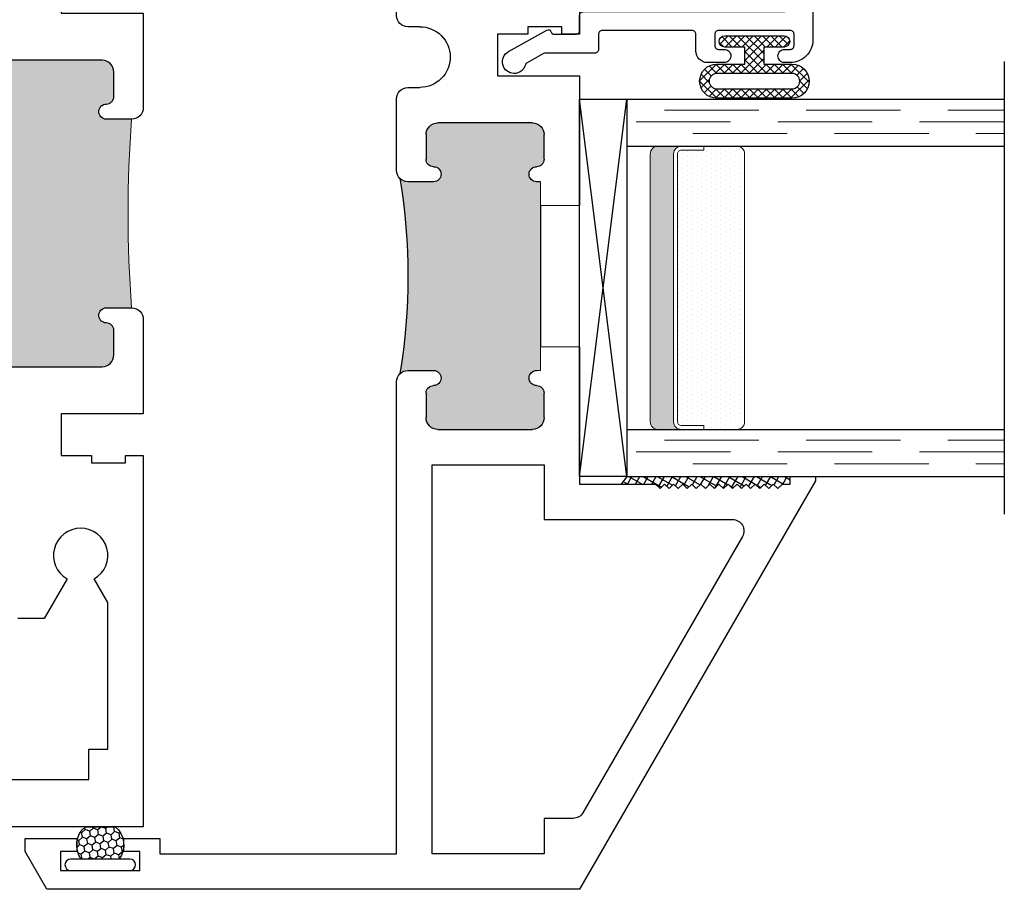
# Model space of a CAD drawing. Units: inches. Extents: x 0 to 1011, y -294 to 130.
# Drawn here: x 368 to 370, y -156 to -154 of the extents above; entities that cross this region are included whole.
import ezdxf

# ---------------------------------------------------------------- set-up
doc = ezdxf.new("R2010")
doc.units = ezdxf.units.IN
doc.header["$LTSCALE"] = 0.5
doc.header["$MEASUREMENT"] = 0
doc.linetypes.add('DASHED', pattern=[0.75, 0.5, -0.25])

# ---------------------------------------------------------------- blocks, each defined once
blk = doc.blocks.new('H600_1IG_SS')
at = {"lineweight": 5}
h = blk.add_hatch(dxfattribs=at)
h.set_pattern_fill('DOTS', color=256, scale=0.2)
h.paths.add_polyline_path([(0.125, 0.292, -0.4142136), (0.145, 0.312), (0.855, 0.312, -0.4142136), (0.875, 0.292), (0.875, 0.204), (0.865, 0.204), (0.865, 0.144, -0.4142136), (0.855, 0.134), (0.145, 0.134, -0.4142136), (0.135, 0.144), (0.135, 0.204), (0.125, 0.204)])
h = blk.add_hatch(color=256)
h.dxf.hatch_style = 1
h.paths.add_polyline_path([(0.125, 0.144, 0.4142136), (0.145, 0.124), (0.855, 0.124, 0.4142136), (0.875, 0.144), (0.875, 0.082, -0.4142136), (0.855, 0.062), (0.145, 0.062, -0.4142136), (0.125, 0.082)])
for p, q in [((1.1, 1), (-0.1, 1)), ((0, 0), (0, 1)), ((0.125, 0), (0.125, 1)), ((0.875, 0), (0.875, 1)), ((1, 0), (1, 1)), ((0.125, 0), (0, 0)), ((1, 0), (0.875, 0))]:
    blk.add_line(p, q)
at = {"linetype": 'DASHED', "lineweight": 9}
for p, q in [((0.03375, 0.175), (0.03375, 1)), ((0.065, 0.025), (0.065, 1)), ((0.09625, 0.1), (0.09625, 1)), ((0.90875, 0.175), (0.90875, 1)), ((0.94, 0.025), (0.94, 1)), ((0.97125, 0.1), (0.97125, 1))]:
    blk.add_line(p, q, dxfattribs=at)
at = {"lineweight": 5}
for p, q in [((0.125, 0.082), (0.125, 0.292)), ((0.855, 0.312), (0.145, 0.312)), ((0.875, 0.082), (0.875, 0.292)), ((0.135, 0.204), (0.125, 0.204)), ((0.135, 0.204), (0.135, 0.144)), ((0.875, 0.204), (0.865, 0.204)), ((0.865, 0.204), (0.865, 0.144)), ((0.855, 0.134), (0.145, 0.134)), ((0.855, 0.124), (0.145, 0.124)), ((0.855, 0.062), (0.145, 0.062))]:
    blk.add_line(p, q, dxfattribs=at)
for centre, radius, start, end in [((0.145, 0.292), 0.02, 90, 180), ((0.855, 0.292), 0.02, 0, 90), ((0.145, 0.144), 0.02, 180, 270), ((0.145, 0.144), 0.01, 180, 270), ((0.855, 0.144), 0.02, 270, 0), ((0.855, 0.144), 0.01, 270, 0), ((0.145, 0.082), 0.02, 180, 270), ((0.855, 0.082), 0.02, 270, 0)]:
    blk.add_arc(centre, radius, start, end, dxfattribs=at)
blk = doc.blocks.new('bulb')
at = {"linetype": 'Continuous', "lineweight": 5}
h = blk.add_hatch(dxfattribs=at)
h.set_pattern_fill('ANSI37', color=256, scale=0.125)
h.set_pattern_definition([(45, (-19.653133, -0.048091), (-0.011048543, 0.011048543), []), (135, (-19.653133, -0.048091), (-0.011048543, -0.011048543), [])])
h.paths.add_polyline_path([(-0.04, -0.025), (-0.04, -0.0785, 1), (-0.01, -0.0785), (-0.01, 0.0785, 1), (-0.04, 0.0785), (-0.04, 0.025), (-0.0851, 0.025), (-0.0851, 0.0996, 1), (-0.176, 0.0996), (-0.176, -0.0996, 1), (-0.0851, -0.0996), (-0.0851, -0.025)])
h.paths.add_polyline_path([(-0.1101, -0.0996, -1), (-0.151, -0.0996), (-0.151, 0.0996, -1), (-0.1101, 0.0996)], flags=16)
at = {"linetype": 'Continuous'}
for points in [[(-0.01, -0.0785), (-0.01, 0.0785, 1), (-0.04, 0.0785), (-0.04, 0.025), (-0.0851, 0.025), (-0.0851, 0.0996, 1), (-0.176, 0.0996), (-0.176, -0.0996, 1), (-0.0851, -0.0996), (-0.0851, -0.025), (-0.04, -0.025), (-0.04, -0.0785, 1)], [(-0.151, 0.0996, -1), (-0.1101, 0.0996), (-0.1101, -0.0996, -1), (-0.151, -0.0996)]]:
    blk.add_lwpolyline(points, format="xyb", close=True, dxfattribs=at)
blk = doc.blocks.new('M55194')
h = blk.add_hatch(color=256)
h.dxf.hatch_style = 1
h.paths.add_polyline_path([(1.7178, 0.6488, -0.198912), (1.709, 0.67), (1.709, 0.738, -1), (1.749, 0.738, 0.414214), (1.769, 0.718), (1.834, 0.718, 0.414214), (1.865, 0.749), (1.865, 0.9999, 0.414214), (1.834, 1.0309), (1.769, 1.0309, 0.414214), (1.749, 1.0109, -1), (1.709, 1.0109), (1.709, 1.0209), (1.209, 1.0209), (1.209, 1.0109, -1), (1.169, 1.0109, 0.414214), (1.149, 1.0309), (1.084, 1.0309, 0.414214), (1.053, 0.9999), (1.053, 0.749, 0.414214), (1.084, 0.718), (1.149, 0.718, 0.414214), (1.169, 0.738, -1), (1.209, 0.738), (1.209, 0.67, -0.198912), (1.2002, 0.6488, -0.081972)])
at = {"linetype": 'Continuous', "lineweight": 25}
for p, q in [((0.9165, 1.75), (-0.166, 1.125)), ((0.928, 1.75), (0.9165, 1.75)), ((0.928, 1.683), (0.928, 1.75)), ((0.908, 1.662), (0.908, 1.683)), ((0.908, 1.683), (0.928, 1.683)), ((0.896, 1.65), (0.908, 1.662)), ((0.908, 1.638), (0.896, 1.65)), ((0.896, 1.626), (0.908, 1.638)), ((0.908, 1.614), (0.896, 1.626)), ((0.896, 1.602), (0.908, 1.614)), ((0.908, 1.59), (0.896, 1.602)), ((0.896, 1.578), (0.908, 1.59)), ((0.908, 1.566), (0.896, 1.578)), ((0.896, 1.554), (0.908, 1.566)), ((0.908, 1.542), (0.896, 1.554)), ((0.896, 1.53), (0.908, 1.542)), ((0.908, 1.518), (0.896, 1.53)), ((0.896, 1.506), (0.908, 1.518)), ((0.908, 1.494), (0.896, 1.506)), ((0.896, 1.482), (0.908, 1.494)), ((0.908, 1.47), (0.896, 1.482)), ((0.896, 1.458), (0.908, 1.47)), ((0.908, 1.446), (0.896, 1.458)), ((0.896, 1.434), (0.908, 1.446)), ((0.908, 1.422), (0.896, 1.434)), ((0.896, 1.41), (0.908, 1.422)), ((0.908, 1.398), (0.896, 1.41)), ((0.896, 1.386), (0.908, 1.398)), ((0.908, 1.374), (0.896, 1.386)), ((0.896, 1.362), (0.908, 1.374)), ((0.908, 1.35), (0.896, 1.362)), ((0.896, 1.338), (0.908, 1.35)), ((0.908, 1.326), (0.896, 1.338)), ((0.908, 1.125), (0.908, 1.326)), ((-0.166, 1.125), (-0.166, -0.2863)), ((1.2715, 1.125), (0.908, 1.125)), ((1.99, 1.125), (1.6465, 1.125)), ((1.99, 0.907), (1.99, 1.125)), ((2.938, 1.125), (2.1, 1.125)), ((2.1, 1.125), (2.1, 1.078)), ((2.1, 1.078), (2.12, 1.078)), ((2.12, 1.078), (2.12, 0.988)), ((2.969, 0.9005), (2.969, 1.094)), ((1.084, 1.0309), (1.149, 1.0309)), ((1.709, 1.0209), (1.709, 1.0109)), ((1.769, 1.0309), (1.834, 1.0309)), ((1.053, 0.749), (1.053, 0.9999)), ((1.865, 0.9999), (1.865, 0.749)), ((2.12, 0.988), (2.1, 0.988)), ((2.1, 0.988), (2.1, 0.907)), ((2.884, 0.718), (2.884, 0.928)), ((2.884, 0.928), (2.934, 0.928)), ((2.934, 0.928), (2.934, 0.9005)), ((2.1, 0.907), (1.99, 0.907)), ((1.209, 0.67), (1.209, 0.738)), ((1.709, 0.738), (1.709, 0.67)), ((2.934, 0.7455), (2.934, 0.718)), ((2.969, 0.671), (2.969, 0.7455)), ((1.149, 0.718), (1.084, 0.718)), ((1.834, 0.718), (1.769, 0.718)), ((2.934, 0.718), (2.884, 0.718)), ((1.959, 0.67), (1.959, 0.7015)), ((2.12, 0.7015), (2.12, 0.67)), ((-0.072, 0.013), (-0.072, 0.64)), ((-0.072, 0.64), (1.179, 0.64)), ((1.739, 0.64), (1.929, 0.64)), ((2.15, 0.64), (2.938, 0.64)), ((-0.031, 0.013), (-0.072, 0.013)), ((-0.031, -0.0825), (-0.031, 0.013)), ((-0.116, -0.25), (-0.116, -0.04)), ((-0.116, -0.04), (-0.066, -0.04)), ((-0.066, -0.04), (-0.066, -0.0825)), ((-0.066, -0.0825), (-0.031, -0.0825)), ((-0.031, -0.2075), (-0.066, -0.2075)), ((-0.066, -0.2075), (-0.066, -0.25)), ((-0.031, -0.344), (-0.031, -0.2075)), ((-0.066, -0.25), (-0.116, -0.25)), ((-0.166, -0.2863), (-0.066, -0.344)), ((-0.066, -0.344), (-0.031, -0.344))]:
    blk.add_line(p, q, dxfattribs=at)
at = {"lineweight": 5}
for p, q in [((1.2715, 1.0209), (1.2715, 1.125)), ((1.6465, 1.0209), (1.6465, 1.125)), ((1.209, 1.0109), (1.209, 1.0209)), ((1.209, 1.0209), (1.2715, 1.0209)), ((1.709, 1.0209), (1.6465, 1.0209))]:
    blk.add_line(p, q, dxfattribs=at)
blk.add_line((1.6465, 1.0209), (1.2715, 1.0209))
at = {"linetype": 'Continuous', "lineweight": 25}
blk.add_lwpolyline([(0.022, 1.0309), (-0.072, 1.0309), (-0.072, 0.734), (0.959, 0.734), (0.959, 1.0309), (0.814, 1.0309), (0.814, 1.5303, 0.57735), (0.769, 1.5563), (0.037, 1.1337, 0.267949), (0.022, 1.1077)], format="xyb", close=True, dxfattribs=at)
blk.add_lwpolyline([(2.214, 0.734), (2.214, 1.031), (2.806, 1.031), (2.806, 0.734)], close=True, dxfattribs=at)
for centre, radius, start, end in [((2.938, 1.094), 0.031, 0, 90), ((1.084, 0.9999), 0.031, 90, 180), ((1.149, 1.0109), 0.02, 0, 90), ((1.769, 1.0109), 0.02, 90, 180), ((1.834, 0.9999), 0.031, 360, 90), ((1.189, 1.0109), 0.02, 180, 0), ((1.729, 1.0109), 0.02, 180, 0), ((2.9515, 0.9005), 0.0175, 180, 0), ((1.189, 0.738), 0.02, 0, 180), ((1.729, 0.738), 0.02, 0, 180), ((2.0395, 0.7015), 0.0805, 0, 180), ((2.9515, 0.7455), 0.0175, 360, 180), ((1.084, 0.749), 0.031, 180, 270), ((1.149, 0.738), 0.02, 270, 0), ((1.769, 0.738), 0.02, 180, 270), ((1.834, 0.749), 0.031, 270, 0), ((1.179, 0.67), 0.03, 270, 0), ((1.739, 0.67), 0.03, 180, 270), ((1.929, 0.67), 0.03, 270, 360), ((2.15, 0.67), 0.03, 180, 270), ((2.938, 0.671), 0.031, 270, 0)]:
    blk.add_arc(centre, radius, start, end, dxfattribs=at)
blk.add_arc((1.459, -0.9191), 1.5891, 80.6277, 99.3723)
blk = doc.blocks.new('U4512-00000')
at = {"linetype": 'Continuous'}
h = blk.add_hatch(dxfattribs=at)
h.set_pattern_fill('HONEY', color=256, scale=0.1, angle=100)
h.set_pattern_definition([(100, (21.199024, -0.979303), (-0.01391676, 0.0165853487), [0.0125, -0.025]), (220, (21.199024, -0.979303), (-0.0074049533, -0.020344942), [0.0125, -0.025]), (160, (21.199024, -0.979303), (-0.0213217133, -0.0037595933), [-0.025, 0.0125])])
h.paths.add_polyline_path([(-0.039, 0.116, 0.403346), (-0.0502, 0.03), (0.0502, 0.03, 0.403346), (0.039, 0.116)])
for p, q in [((0.0785, 0.03), (-0.0785, 0.03)), ((-0.0785, 0), (0.0785, 0))]:
    blk.add_line(p, q)
blk.add_lwpolyline([(-0.0502, 0.03, -0.403346), (-0.039, 0.116), (0.039, 0.116, -0.403346), (0.0502, 0.03)], format="xyb", dxfattribs=at)
for centre, start, end in [((-0.0785, 0.015), 90, 270), ((0.0785, 0.015), 270, 90)]:
    blk.add_arc(centre, 0.015, start, end)
blk = doc.blocks.new('M20540')
blk.add_lwpolyline([(0.869, 0.03), (0.869, 0.6079, 0.414214), (0.859, 0.6179), (-0.0151, 0.6179, 0.414214), (-0.0751, 0.5579), (-0.0751, 0.5429, 0.414991), (-0.0575, 0.5254, 0.414991), (-0.04, 0.5429), (-0.04, 0.5579, -0.414214), (-0.03, 0.5679), (0, 0.5679, -0.414214), (0.01, 0.5579), (0.01, 0.3679, -0.414214), (0, 0.3579), (-0.03, 0.3579, -0.414214), (-0.04, 0.3679), (-0.04, 0.3829, 0.414991), (-0.0575, 0.4004, 0.414991), (-0.0751, 0.3829), (-0.0751, 0.3389, 0.414214), (-0.0441, 0.3079), (0, 0.3079, -0.414214), (0.01, 0.2979), (0.01, 0.06, -0.414214), (0, 0.05), (-0.0399, 0.05, 0.414214), (-0.0499, 0.04), (-0.0499, -0.0909, -0.127869), (-0.0512, -0.0958), (-0.0754, -0.1392, -0.198835), (-0.0814, -0.1439, 1.496365), (-0.0459, -0.1888), (0.011, -0.0869, 0.491355), (0.006, -0.0753, -0.341999), (0, -0.0675), (0, -0.01, -0.414214), (0.01, 0), (0.05, 0, 0.414214), (0.06, 0.01), (0.06, 0.5379, -0.414214), (0.09, 0.5679), (0.789, 0.5679, -0.414214), (0.819, 0.5379), (0.819, 0.01, 0.414214), (0.829, 0), (0.839, 0, 0.414214)], format="xyb", close=True)
blk = doc.blocks.new('M21038')
at = {"lineweight": 5}
h = blk.add_hatch(color=256, dxfattribs=at)
h.dxf.hatch_style = 1
h.paths.add_polyline_path([(2.031, 0.704, 0.414214), (2, 0.735), (1.935, 0.735, 0.414214), (1.915, 0.715, -1), (1.875, 0.715), (1.875, 0.782, -0.03753), (1.375, 0.782), (1.375, 0.715, -1), (1.335, 0.715, 0.414214), (1.315, 0.735), (1.25, 0.735, 0.414214), (1.219, 0.704), (1.219, 0.436, 0.414214), (1.25, 0.405), (1.315, 0.405, 0.414214), (1.335, 0.425, -1), (1.375, 0.425), (1.375, 0.405), (1.875, 0.405), (1.875, 0.425, -1), (1.915, 0.425, 0.414214), (1.935, 0.405), (2, 0.405, 0.414214), (2.031, 0.436)])
for points in [[(3.25, 0), (3.25, 1.813), (3.125, 1.813), (3.125, 0.813), (2.266, 0.813), (2.266, 0.766), (2.286, 0.766), (2.286, 0.676), (2.266, 0.676), (2.266, 0.595), (2.156, 0.595), (2.156, 0.813), (1.906, 0.813, 0.414214), (1.875, 0.782), (1.875, 0.715, 1), (1.915, 0.715, -0.414214), (1.935, 0.735), (2, 0.735, -0.414214), (2.031, 0.704), (2.031, 0.436, -0.414214)], [(1.219, 0.436), (1.219, 0.704, -0.414214), (1.25, 0.735), (1.315, 0.735, -0.414214), (1.335, 0.715, 1), (1.375, 0.715), (1.375, 0.782, 0.414214), (1.344, 0.813), (1.094, 0.813), (1.094, 0.595), (0.984, 0.595), (0.984, 0.676), (0.964, 0.676), (0.964, 0.766), (0.984, 0.766), (0.984, 0.813), (0, 0.813), (0, 0)], [(0.125, 0.314), (0.125, 0.669), (0.205, 0.669), (0.205, 0.719), (0.5943, 0.719), (0.6566, 0.683, -3.732051), (0.6566, 0.611), (0.552, 0.5506), (0.552, 0.481)]]:
    blk.add_lwpolyline(points, format="xyb")
blk.add_arc((1.625, 4.108), 3.3354, 265.7014, 274.2986, dxfattribs=at)

msp = doc.modelspace()

# ---------------------------------------------------------------- hatches: boundary and pattern name
h = msp.add_hatch()
h.set_pattern_fill('ANSI37', color=256, scale=0.15, angle=15)
h.set_pattern_definition([(60, (406.34287, -186.2717), (-0.016237976, 0.009375), []), (150, (406.34287, -186.2717), (-0.009375, -0.016237976), [])])
h.paths.add_polyline_path([(369.71837, -155.072), (369.71837, -155.092), (369.69737, -155.092), (369.68537, -155.104), (369.67337, -155.092), (369.66137, -155.104), (369.64937, -155.092), (369.63737, -155.104), (369.62537, -155.092), (369.61337, -155.104), (369.60137, -155.092), (369.58937, -155.104), (369.57737, -155.092), (369.56537, -155.104), (369.55337, -155.092), (369.54137, -155.104), (369.52937, -155.092), (369.51737, -155.104), (369.50537, -155.092), (369.49337, -155.104), (369.48137, -155.092), (369.46937, -155.104), (369.45737, -155.092), (369.44537, -155.104), (369.43337, -155.092), (369.42137, -155.104), (369.40937, -155.092), (369.39737, -155.104), (369.38537, -155.092), (369.37337, -155.104), (369.36137, -155.092), (369.27049, -155.092), (369.28537, -155.072)])

# ---------------------------------------------------------------- linework, layer by layer
at = {"linetype": 'Continuous'}
for p, q in [((369.16037, -155.072), (369.28537, -154.07201)), ((369.28537, -155.072), (369.16037, -154.07201)), ((369.28537, -155.072), (369.27049, -155.092))]:
    msp.add_line(p, q, dxfattribs=at)
msp.add_lwpolyline([(369.28537, -155.072), (369.16037, -155.072), (369.16037, -154.07201), (369.28537, -154.07201)], close=True, dxfattribs=at)

# ---------------------------------------------------------------- block references
at = {"lineweight": 5, "xscale": -1, "rotation": 270}
msp.add_blockref('M21038', (367.19137, -156), dxfattribs=at)
at = {"xscale": -1, "rotation": 270}
for name, p in [('M55194', (368.03537, -156)), ('M20540', (369.16037, -153.9))]:
    msp.add_blockref(name, p, dxfattribs=at)
at = {"linetype": 'Continuous', "xscale": -0.99999, "yscale": 0.99999, "zscale": 0.99999, "rotation": 270}
msp.add_blockref('bulb', (369.6233, -153.89378), dxfattribs=at)
at = {"xscale": -0.99999, "yscale": 0.99999, "zscale": 0.99999, "rotation": 270}
msp.add_blockref('H600_1IG_SS', (369.28537, -155.072), dxfattribs=at)
msp.add_blockref('U4512-00000', (367.89037, -156.116))

doc.saveas('drawing.dxf')
